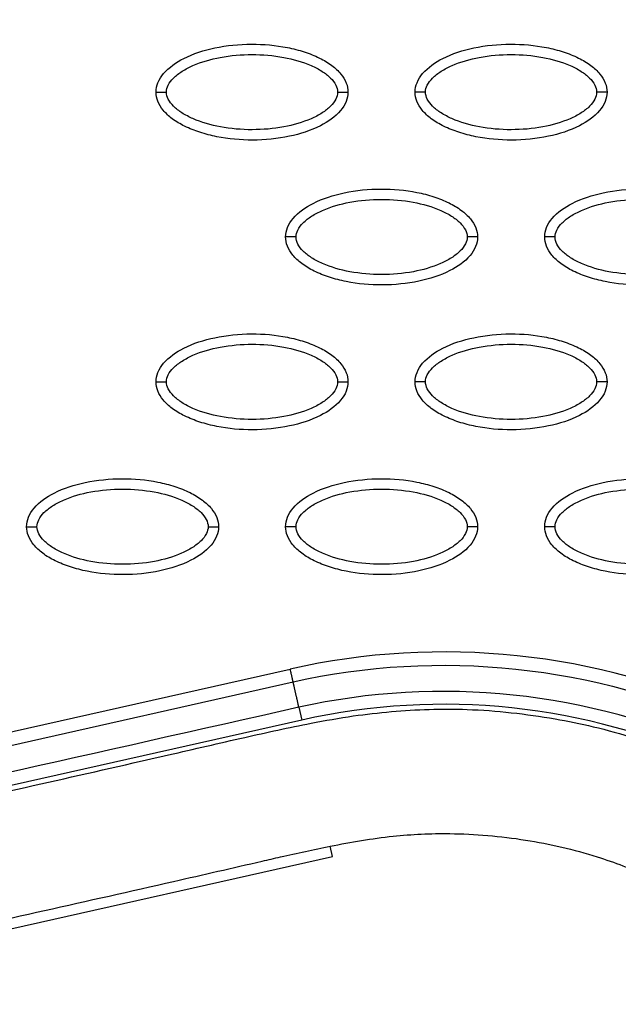
# Model space of a CAD drawing. Units: millimetres. Extents: x -768 to 20672, y 0 to 14582.
# Drawn here: x 10222 to 10279, y 7609 to 7704 of the extents above; entities that cross this region are included whole.
import ezdxf

# ---------------------------------------------------------------- set-up
doc = ezdxf.new("R2010")
doc.units = ezdxf.units.MM
doc.linetypes.add('CENTER', pattern=[50.8, 31.75, -6.35, 6.35, -6.35])
doc.layers.add('Make2D$可见线$普通线', color=18, linetype='Continuous')
doc.layers.add('Make2D$可见线$正切线', color=18, linetype='Continuous')

msp = doc.modelspace()

# ---------------------------------------------------------------- linework, layer by layer
at = {"linetype": 'CENTER'}
msp.add_circle((10430.11, 8753.055), 1056.827, dxfattribs=at)
at = {"layer": 'Make2D$可见线$普通线', "color": 0}
msp.add_line((10194.303, 7610.008), (10251.757, 7622.941), dxfattribs=at)
for points, knots in [([(10234.741, 7696.665), (10234.742, 7696.976), (10234.873, 7697.628), (10235.696, 7698.878), (10237.559, 7700.139), (10240.498, 7701.068), (10243.906, 7701.4), (10246.823, 7701.145), (10249.008, 7700.585), (10250.46, 7700.014), (10251.667, 7699.307), (10252.558, 7698.487), (10253.118, 7697.603), (10253.246, 7696.964), (10253.245, 7696.665)], [0, 0, 0, 0, 0.931276, 1.963919, 4.405768, 7.571965, 11.148137, 14.632233, 16.315096, 17.90115, 19.303978, 20.494603, 21.507941, 22.408096, 22.408096, 22.408096, 22.408096]), ([(10259.724, 7696.665), (10259.725, 7696.976), (10259.856, 7697.628), (10260.679, 7698.878), (10262.542, 7700.139), (10265.481, 7701.068), (10268.889, 7701.4), (10271.806, 7701.145), (10273.991, 7700.585), (10275.443, 7700.014), (10276.651, 7699.307), (10277.542, 7698.487), (10278.101, 7697.603), (10278.229, 7696.964), (10278.228, 7696.665)], [0, 0, 0, 0, 0.931276, 1.963919, 4.405768, 7.571965, 11.148137, 14.632233, 16.315096, 17.90115, 19.303978, 20.494603, 21.507941, 22.408096, 22.408096, 22.408096, 22.408096]), ([(10253.245, 7696.665), (10253.245, 7696.354), (10253.113, 7695.702), (10252.29, 7694.452), (10250.427, 7693.191), (10247.488, 7692.261), (10244.08, 7691.93), (10241.163, 7692.185), (10238.978, 7692.745), (10237.526, 7693.316), (10236.319, 7694.023), (10235.428, 7694.842), (10234.868, 7695.727), (10234.741, 7696.365), (10234.741, 7696.665)], [0, 0, 0, 0, 0.931276, 1.963919, 4.405768, 7.571965, 11.148137, 14.632233, 16.315096, 17.90115, 19.303978, 20.494603, 21.507941, 22.408096, 22.408096, 22.408096, 22.408096]), ([(10278.228, 7696.665), (10278.228, 7696.354), (10278.096, 7695.702), (10277.274, 7694.452), (10275.41, 7693.191), (10272.472, 7692.261), (10269.063, 7691.93), (10266.146, 7692.185), (10263.962, 7692.745), (10262.509, 7693.316), (10261.302, 7694.023), (10260.411, 7694.842), (10259.851, 7695.727), (10259.724, 7696.365), (10259.724, 7696.665)], [0, 0, 0, 0, 0.931276, 1.963919, 4.405768, 7.571965, 11.148137, 14.632233, 16.315096, 17.90115, 19.303978, 20.494603, 21.507941, 22.408096, 22.408096, 22.408096, 22.408096]), ([(10247.233, 7682.691), (10247.233, 7683.002), (10247.365, 7683.654), (10248.187, 7684.904), (10250.051, 7686.165), (10252.989, 7687.095), (10256.398, 7687.427), (10259.314, 7687.171), (10261.499, 7686.612), (10262.952, 7686.04), (10264.159, 7685.334), (10265.05, 7684.514), (10265.61, 7683.629), (10265.737, 7682.991), (10265.737, 7682.691)], [0, 0, 0, 0, 0.931276, 1.963919, 4.405768, 7.571965, 11.148137, 14.632233, 16.315096, 17.90115, 19.303978, 20.494603, 21.507941, 22.408096, 22.408096, 22.408096, 22.408096]), ([(10272.216, 7682.691), (10272.216, 7683.002), (10272.348, 7683.654), (10273.171, 7684.904), (10275.034, 7686.165), (10277.973, 7687.095), (10281.381, 7687.427), (10284.298, 7687.171), (10286.483, 7686.612), (10287.935, 7686.04), (10289.142, 7685.334), (10290.033, 7684.514), (10290.593, 7683.629), (10290.72, 7682.991), (10290.72, 7682.691)], [0, 0, 0, 0, 0.931277, 1.963919, 4.405768, 7.571965, 11.148137, 14.632233, 16.315096, 17.90115, 19.303978, 20.494603, 21.507941, 22.408096, 22.408096, 22.408096, 22.408096]), ([(10265.737, 7682.691), (10265.736, 7682.38), (10265.605, 7681.728), (10264.782, 7680.478), (10262.919, 7679.217), (10259.98, 7678.288), (10256.572, 7677.956), (10253.655, 7678.211), (10251.47, 7678.771), (10250.018, 7679.342), (10248.81, 7680.049), (10247.919, 7680.869), (10247.36, 7681.753), (10247.232, 7682.392), (10247.233, 7682.691)], [0, 0, 0, 0, 0.931276, 1.963919, 4.405768, 7.571965, 11.148137, 14.632233, 16.315096, 17.90115, 19.303978, 20.494603, 21.507941, 22.408096, 22.408096, 22.408096, 22.408096]), ([(10290.72, 7682.691), (10290.719, 7682.38), (10290.588, 7681.728), (10289.765, 7680.478), (10287.902, 7679.217), (10284.963, 7678.288), (10281.555, 7677.956), (10278.638, 7678.211), (10276.453, 7678.771), (10275.001, 7679.342), (10273.794, 7680.049), (10272.903, 7680.869), (10272.343, 7681.753), (10272.215, 7682.392), (10272.216, 7682.691)], [0, 0, 0, 0, 0.931276, 1.963919, 4.405768, 7.571965, 11.148137, 14.632233, 16.315096, 17.90115, 19.303978, 20.494603, 21.507941, 22.408096, 22.408096, 22.408096, 22.408096]), ([(10234.741, 7668.718), (10234.742, 7669.029), (10234.873, 7669.681), (10235.696, 7670.931), (10237.559, 7672.192), (10240.498, 7673.121), (10243.906, 7673.453), (10246.823, 7673.198), (10249.008, 7672.638), (10250.46, 7672.067), (10251.667, 7671.36), (10252.558, 7670.54), (10253.118, 7669.656), (10253.246, 7669.017), (10253.245, 7668.718)], [0, 0, 0, 0, 0.931276, 1.963919, 4.405768, 7.571965, 11.148137, 14.632233, 16.315096, 17.90115, 19.303978, 20.494603, 21.507941, 22.408096, 22.408096, 22.408096, 22.408096]), ([(10259.724, 7668.718), (10259.725, 7669.029), (10259.856, 7669.681), (10260.679, 7670.931), (10262.542, 7672.192), (10265.481, 7673.121), (10268.889, 7673.453), (10271.806, 7673.198), (10273.991, 7672.638), (10275.443, 7672.067), (10276.651, 7671.36), (10277.542, 7670.54), (10278.101, 7669.656), (10278.229, 7669.017), (10278.228, 7668.718)], [0, 0, 0, 0, 0.931276, 1.963919, 4.405768, 7.571965, 11.148137, 14.632233, 16.315096, 17.90115, 19.303978, 20.494603, 21.507941, 22.408096, 22.408096, 22.408096, 22.408096]), ([(10253.245, 7668.718), (10253.245, 7668.407), (10253.113, 7667.755), (10252.29, 7666.505), (10250.427, 7665.244), (10247.488, 7664.314), (10244.08, 7663.982), (10241.163, 7664.238), (10238.978, 7664.797), (10237.526, 7665.369), (10236.319, 7666.076), (10235.428, 7666.895), (10234.868, 7667.78), (10234.741, 7668.418), (10234.741, 7668.718)], [0, 0, 0, 0, 0.931276, 1.963919, 4.405768, 7.571965, 11.148137, 14.632233, 16.315096, 17.90115, 19.303978, 20.494603, 21.507941, 22.408096, 22.408096, 22.408096, 22.408096]), ([(10278.228, 7668.718), (10278.228, 7668.407), (10278.096, 7667.755), (10277.274, 7666.505), (10275.41, 7665.244), (10272.472, 7664.314), (10269.063, 7663.982), (10266.146, 7664.238), (10263.962, 7664.797), (10262.509, 7665.369), (10261.302, 7666.076), (10260.411, 7666.895), (10259.851, 7667.78), (10259.724, 7668.418), (10259.724, 7668.718)], [0, 0, 0, 0, 0.931277, 1.963919, 4.405768, 7.571965, 11.148137, 14.632233, 16.315096, 17.90115, 19.303978, 20.494603, 21.507941, 22.408096, 22.408096, 22.408096, 22.408096]), ([(10222.249, 7654.744), (10222.25, 7655.055), (10222.382, 7655.707), (10223.204, 7656.957), (10225.068, 7658.218), (10228.006, 7659.148), (10231.414, 7659.479), (10234.331, 7659.224), (10236.516, 7658.664), (10237.969, 7658.093), (10239.176, 7657.386), (10240.067, 7656.567), (10240.627, 7655.682), (10240.754, 7655.044), (10240.754, 7654.744)], [0, 0, 0, 0, 0.931277, 1.963919, 4.405768, 7.571965, 11.148137, 14.632233, 16.315096, 17.90115, 19.303978, 20.494603, 21.507941, 22.408096, 22.408096, 22.408096, 22.408096]), ([(10247.233, 7654.744), (10247.233, 7655.055), (10247.365, 7655.707), (10248.187, 7656.957), (10250.051, 7658.218), (10252.989, 7659.148), (10256.398, 7659.479), (10259.314, 7659.224), (10261.499, 7658.664), (10262.952, 7658.093), (10264.159, 7657.386), (10265.05, 7656.567), (10265.61, 7655.682), (10265.737, 7655.044), (10265.737, 7654.744)], [0, 0, 0, 0, 0.931276, 1.963919, 4.405768, 7.571965, 11.148137, 14.632233, 16.315096, 17.90115, 19.303978, 20.494603, 21.507941, 22.408096, 22.408096, 22.408096, 22.408096]), ([(10272.216, 7654.744), (10272.216, 7655.055), (10272.348, 7655.707), (10273.171, 7656.957), (10275.034, 7658.218), (10277.973, 7659.148), (10281.381, 7659.479), (10284.298, 7659.224), (10286.483, 7658.664), (10287.935, 7658.093), (10289.142, 7657.386), (10290.033, 7656.567), (10290.593, 7655.682), (10290.72, 7655.044), (10290.72, 7654.744)], [0, 0, 0, 0, 0.931276, 1.963919, 4.405768, 7.571965, 11.148137, 14.632233, 16.315096, 17.90115, 19.303978, 20.494603, 21.507941, 22.408096, 22.408096, 22.408096, 22.408096]), ([(10240.754, 7654.744), (10240.753, 7654.433), (10240.622, 7653.781), (10239.799, 7652.531), (10237.935, 7651.27), (10234.997, 7650.341), (10231.589, 7650.009), (10228.672, 7650.264), (10226.487, 7650.824), (10225.034, 7651.395), (10223.827, 7652.102), (10222.936, 7652.922), (10222.377, 7653.806), (10222.249, 7654.445), (10222.249, 7654.744)], [0, 0, 0, 0, 0.931276, 1.963919, 4.405768, 7.571965, 11.148137, 14.632233, 16.315096, 17.90115, 19.303978, 20.494603, 21.507941, 22.408096, 22.408096, 22.408096, 22.408096]), ([(10265.737, 7654.744), (10265.736, 7654.433), (10265.605, 7653.781), (10264.782, 7652.531), (10262.919, 7651.27), (10259.98, 7650.341), (10256.572, 7650.009), (10253.655, 7650.264), (10251.47, 7650.824), (10250.018, 7651.395), (10248.81, 7652.102), (10247.919, 7652.922), (10247.36, 7653.806), (10247.232, 7654.445), (10247.233, 7654.744)], [0, 0, 0, 0, 0.931276, 1.963919, 4.405768, 7.571965, 11.148137, 14.632233, 16.315096, 17.90115, 19.303978, 20.494603, 21.507941, 22.408096, 22.408096, 22.408096, 22.408096]), ([(10290.72, 7654.744), (10290.719, 7654.433), (10290.588, 7653.781), (10289.765, 7652.531), (10287.902, 7651.27), (10284.963, 7650.341), (10281.555, 7650.009), (10278.638, 7650.264), (10276.453, 7650.824), (10275.001, 7651.395), (10273.794, 7652.102), (10272.903, 7652.922), (10272.343, 7653.806), (10272.215, 7654.445), (10272.216, 7654.744)], [0, 0, 0, 0, 0.931276, 1.963919, 4.405768, 7.571965, 11.148137, 14.632233, 16.315096, 17.90115, 19.303978, 20.494603, 21.507941, 22.408096, 22.408096, 22.408096, 22.408096]), ([(10186.877, 7609.959), (10188.341, 7610.067), (10191.618, 7610.482), (10195.575, 7611.271), (10198.782, 7611.986), (10203.738, 7613.14), (10216.277, 7616.005), (10230.977, 7619.271), (10242.708, 7621.963), (10247.736, 7623.12), (10251.927, 7624.037), (10257.353, 7624.982), (10263.683, 7625.269), (10270.314, 7624.691), (10276.74, 7623.221), (10281.409, 7621.413), (10286.64, 7619.176), (10292.38, 7616.575), (10302.118, 7612.648), (10309.141, 7610.203), (10313.975, 7608.669)], [0, 0, 0, 0, 4.40268, 9.902399, 12.097657, 14.263965, 25.166663, 50.68466, 59.438464, 61.275104, 66.162201, 72.310748, 77.777782, 85.131222, 92.231614, 97.503166, 100.117933, 109.310501, 116.399649, 131.611973, 131.611973, 131.611973, 131.611973])]:
    msp.add_open_spline(points, degree=3, knots=knots, dxfattribs=at)
at = {"layer": 'Make2D$可见线$正切线', "color": 0}
for p, q in [((10190.225, 7628.09), (10247.675, 7641.013)), ((10190.505, 7626.845), (10247.952, 7639.782)), ((10248.507, 7637.32), (10248.784, 7636.089)), ((10248.784, 7636.089), (10191.336, 7623.147)), ((10251.757, 7622.941), (10251.537, 7623.919))]:
    msp.add_line(p, q, dxfattribs=at)
for centre, radius, start, end in [((10262.519, 7575.131), 67.533, 65.30543, 102.69721), ((10262.49, 7575.142), 62.469, 65.27806, 102.67419)]:
    msp.add_arc(centre, radius, start, end, dxfattribs=at)
for points, knots in [([(10235.74, 7696.665), (10235.739, 7696.898), (10235.888, 7697.406), (10236.436, 7698.093), (10237.261, 7698.724), (10238.751, 7699.488), (10241.018, 7700.123), (10243.988, 7700.38), (10246.965, 7700.124), (10249.238, 7699.487), (10250.727, 7698.723), (10251.545, 7698.096), (10252.095, 7697.413), (10252.248, 7696.902), (10252.246, 7696.665)], [0, 0, 0, 0, 0.695548, 1.55083, 2.605063, 3.799426, 6.552763, 9.628831, 12.70974, 15.480796, 16.671344, 17.708738, 18.562502, 19.270195, 19.270195, 19.270195, 19.270195]), ([(10260.723, 7696.665), (10260.722, 7696.898), (10260.871, 7697.406), (10261.419, 7698.093), (10262.244, 7698.724), (10263.734, 7699.488), (10266.002, 7700.123), (10268.972, 7700.38), (10271.948, 7700.124), (10274.221, 7699.487), (10275.71, 7698.723), (10276.529, 7698.096), (10277.078, 7697.413), (10277.231, 7696.902), (10277.229, 7696.665)], [0, 0, 0, 0, 0.695548, 1.55083, 2.605063, 3.799426, 6.552763, 9.628831, 12.70974, 15.480796, 16.671344, 17.708738, 18.562502, 19.270195, 19.270195, 19.270195, 19.270195]), ([(10135.858, 7696.665), (10135.859, 7694.699), (10135.943, 7690.734), (10136.558, 7682.717), (10137.718, 7674.672), (10139.61, 7666.896), (10141.228, 7661.284), (10143.223, 7655.973), (10145.398, 7650.938), (10147.959, 7646.1), (10150.267, 7642.441), (10152.181, 7639.717), (10153.557, 7637.965), (10155.053, 7636.2), (10156.662, 7634.452), (10158.264, 7632.836), (10160.461, 7630.845), (10163.326, 7628.644), (10166.891, 7626.346), (10170.778, 7624.502), (10174.912, 7623.003), (10179.37, 7622.103), (10183.833, 7621.741), (10187.752, 7622.043), (10191.331, 7622.646), (10194.026, 7623.219), (10197.801, 7624.079), (10202.513, 7625.174), (10214.562, 7627.909), (10225.739, 7630.398), (10237.251, 7633.024), (10242.954, 7634.365), (10248.888, 7635.659), (10253.605, 7636.503), (10258.623, 7637.071), (10265.146, 7637.292), (10271.658, 7636.546), (10277.047, 7635.462), (10280.547, 7634.483), (10283.836, 7633.323), (10289.486, 7631.083), (10295.919, 7628.104), (10306.064, 7623.992), (10312.631, 7621.688), (10317.367, 7620.18)], [0, 0, 0, 0, 5.899988, 11.890037, 24.11889, 30.250715, 35.8774, 41.64346, 47.250341, 52.332005, 58.049171, 60.220852, 62.317383, 64.730909, 67.160228, 69.441876, 71.557375, 76.051718, 80.268145, 84.26738, 88.930616, 93.444474, 97.86589, 102.34757, 105.188076, 108.766402, 110.600875, 116.809313, 123.277256, 147.667619, 151.160327, 158.700913, 165.242421, 169.381424, 173.072189, 180.386714, 188.921929, 192.677236, 196.883213, 199.809281, 203.140271, 215.110604, 221.067499, 235.977649, 235.977649, 235.977649, 235.977649]), ([(10252.246, 7696.665), (10252.248, 7696.432), (10252.098, 7695.924), (10251.55, 7695.237), (10250.725, 7694.605), (10249.235, 7693.842), (10246.968, 7693.207), (10243.998, 7692.95), (10241.022, 7693.206), (10238.748, 7693.842), (10237.26, 7694.607), (10236.441, 7695.234), (10235.891, 7695.916), (10235.739, 7696.428), (10235.74, 7696.665)], [0, 0, 0, 0, 0.695548, 1.55083, 2.605063, 3.799426, 6.552763, 9.628831, 12.70974, 15.480796, 16.671344, 17.708738, 18.562502, 19.270195, 19.270195, 19.270195, 19.270195]), ([(10277.229, 7696.665), (10277.231, 7696.432), (10277.082, 7695.924), (10276.533, 7695.237), (10275.708, 7694.605), (10274.218, 7693.842), (10271.951, 7693.207), (10268.981, 7692.95), (10266.005, 7693.206), (10263.731, 7693.842), (10262.243, 7694.607), (10261.424, 7695.234), (10260.874, 7695.916), (10260.722, 7696.428), (10260.723, 7696.665)], [0, 0, 0, 0, 0.695548, 1.55083, 2.605063, 3.799426, 6.552763, 9.628831, 12.70974, 15.480796, 16.671344, 17.708738, 18.562502, 19.270195, 19.270195, 19.270195, 19.270195]), ([(10248.232, 7682.691), (10248.23, 7682.924), (10248.379, 7683.433), (10248.928, 7684.119), (10249.753, 7684.751), (10251.243, 7685.514), (10253.51, 7686.149), (10256.48, 7686.406), (10259.456, 7686.15), (10261.73, 7685.514), (10263.218, 7684.749), (10264.037, 7684.122), (10264.587, 7683.44), (10264.739, 7682.928), (10264.738, 7682.691)], [0, 0, 0, 0, 0.695548, 1.55083, 2.605063, 3.799426, 6.552763, 9.628831, 12.70974, 15.480796, 16.671344, 17.708738, 18.562502, 19.270195, 19.270195, 19.270195, 19.270195]), ([(10273.215, 7682.691), (10273.213, 7682.924), (10273.363, 7683.433), (10273.911, 7684.119), (10274.736, 7684.751), (10276.226, 7685.514), (10278.493, 7686.149), (10281.463, 7686.406), (10284.439, 7686.15), (10286.713, 7685.514), (10288.201, 7684.749), (10289.02, 7684.122), (10289.57, 7683.44), (10289.722, 7682.928), (10289.721, 7682.691)], [0, 0, 0, 0, 0.695548, 1.55083, 2.605063, 3.799426, 6.552763, 9.628831, 12.70974, 15.480796, 16.671344, 17.708738, 18.562502, 19.270195, 19.270195, 19.270195, 19.270195]), ([(10264.738, 7682.691), (10264.739, 7682.458), (10264.59, 7681.95), (10264.042, 7681.263), (10263.217, 7680.632), (10261.727, 7679.868), (10259.459, 7679.234), (10256.489, 7678.976), (10253.513, 7679.232), (10251.24, 7679.869), (10249.751, 7680.633), (10248.932, 7681.26), (10248.383, 7681.943), (10248.23, 7682.454), (10248.232, 7682.691)], [0, 0, 0, 0, 0.695548, 1.55083, 2.605063, 3.799426, 6.552763, 9.628831, 12.70974, 15.480796, 16.671344, 17.708738, 18.562502, 19.270195, 19.270195, 19.270195, 19.270195]), ([(10289.721, 7682.691), (10289.722, 7682.458), (10289.573, 7681.95), (10289.025, 7681.263), (10288.2, 7680.632), (10286.71, 7679.868), (10284.443, 7679.234), (10281.473, 7678.976), (10278.496, 7679.232), (10276.223, 7679.869), (10274.734, 7680.633), (10273.916, 7681.26), (10273.366, 7681.943), (10273.213, 7682.454), (10273.215, 7682.691)], [0, 0, 0, 0, 0.695548, 1.55083, 2.605063, 3.799426, 6.552763, 9.628831, 12.70974, 15.480796, 16.671344, 17.708738, 18.562502, 19.270195, 19.270195, 19.270195, 19.270195]), ([(10235.74, 7668.718), (10235.739, 7668.951), (10235.888, 7669.459), (10236.436, 7670.146), (10237.261, 7670.777), (10238.751, 7671.541), (10241.018, 7672.175), (10243.988, 7672.433), (10246.965, 7672.177), (10249.238, 7671.54), (10250.727, 7670.776), (10251.545, 7670.149), (10252.095, 7669.466), (10252.248, 7668.955), (10252.246, 7668.718)], [0, 0, 0, 0, 0.695548, 1.55083, 2.605063, 3.799426, 6.552763, 9.628831, 12.70974, 15.480796, 16.671344, 17.708738, 18.562502, 19.270195, 19.270195, 19.270195, 19.270195]), ([(10260.723, 7668.718), (10260.722, 7668.951), (10260.871, 7669.459), (10261.419, 7670.146), (10262.244, 7670.777), (10263.734, 7671.541), (10266.002, 7672.175), (10268.972, 7672.433), (10271.948, 7672.177), (10274.221, 7671.54), (10275.71, 7670.776), (10276.529, 7670.149), (10277.078, 7669.466), (10277.231, 7668.955), (10277.229, 7668.718)], [0, 0, 0, 0, 0.695548, 1.55083, 2.605063, 3.799426, 6.552763, 9.628831, 12.70974, 15.480796, 16.671344, 17.708738, 18.562502, 19.270195, 19.270195, 19.270195, 19.270195]), ([(10252.246, 7668.718), (10252.248, 7668.485), (10252.098, 7667.976), (10251.55, 7667.29), (10250.725, 7666.658), (10249.235, 7665.895), (10246.968, 7665.26), (10243.998, 7665.003), (10241.022, 7665.259), (10238.748, 7665.895), (10237.26, 7666.66), (10236.441, 7667.287), (10235.891, 7667.969), (10235.739, 7668.481), (10235.74, 7668.718)], [0, 0, 0, 0, 0.695548, 1.55083, 2.605063, 3.799426, 6.552763, 9.628831, 12.70974, 15.480796, 16.671344, 17.708738, 18.562502, 19.270195, 19.270195, 19.270195, 19.270195]), ([(10277.229, 7668.718), (10277.231, 7668.485), (10277.082, 7667.976), (10276.533, 7667.29), (10275.708, 7666.658), (10274.218, 7665.895), (10271.951, 7665.26), (10268.981, 7665.003), (10266.005, 7665.259), (10263.731, 7665.895), (10262.243, 7666.66), (10261.424, 7667.287), (10260.874, 7667.969), (10260.722, 7668.481), (10260.723, 7668.718)], [0, 0, 0, 0, 0.695548, 1.55083, 2.605063, 3.799426, 6.552763, 9.628831, 12.70974, 15.480796, 16.671344, 17.708738, 18.562502, 19.270195, 19.270195, 19.270195, 19.270195]), ([(10223.249, 7654.744), (10223.247, 7654.977), (10223.396, 7655.485), (10223.944, 7656.172), (10224.77, 7656.804), (10226.259, 7657.567), (10228.527, 7658.202), (10231.497, 7658.459), (10234.473, 7658.203), (10236.747, 7657.567), (10238.235, 7656.802), (10239.054, 7656.175), (10239.604, 7655.493), (10239.756, 7654.981), (10239.755, 7654.744)], [0, 0, 0, 0, 0.695548, 1.55083, 2.605063, 3.799426, 6.552763, 9.628831, 12.70974, 15.480796, 16.671344, 17.708738, 18.562502, 19.270195, 19.270195, 19.270195, 19.270195]), ([(10248.232, 7654.744), (10248.23, 7654.977), (10248.379, 7655.485), (10248.928, 7656.172), (10249.753, 7656.804), (10251.243, 7657.567), (10253.51, 7658.202), (10256.48, 7658.459), (10259.456, 7658.203), (10261.73, 7657.567), (10263.218, 7656.802), (10264.037, 7656.175), (10264.587, 7655.493), (10264.739, 7654.981), (10264.738, 7654.744)], [0, 0, 0, 0, 0.695548, 1.55083, 2.605063, 3.799426, 6.552763, 9.628831, 12.70974, 15.480796, 16.671344, 17.708738, 18.562502, 19.270195, 19.270195, 19.270195, 19.270195]), ([(10273.215, 7654.744), (10273.213, 7654.977), (10273.363, 7655.485), (10273.911, 7656.172), (10274.736, 7656.804), (10276.226, 7657.567), (10278.493, 7658.202), (10281.463, 7658.459), (10284.439, 7658.203), (10286.713, 7657.567), (10288.201, 7656.802), (10289.02, 7656.175), (10289.57, 7655.493), (10289.722, 7654.981), (10289.721, 7654.744)], [0, 0, 0, 0, 0.695548, 1.55083, 2.605063, 3.799426, 6.552763, 9.628831, 12.70974, 15.480796, 16.671344, 17.708738, 18.562502, 19.270195, 19.270195, 19.270195, 19.270195]), ([(10239.755, 7654.744), (10239.756, 7654.511), (10239.607, 7654.003), (10239.059, 7653.316), (10238.233, 7652.685), (10236.744, 7651.921), (10234.476, 7651.286), (10231.506, 7651.029), (10228.53, 7651.285), (10226.256, 7651.922), (10224.768, 7652.686), (10223.949, 7653.313), (10223.4, 7653.996), (10223.247, 7654.507), (10223.249, 7654.744)], [0, 0, 0, 0, 0.695548, 1.55083, 2.605063, 3.799426, 6.552763, 9.628831, 12.70974, 15.480796, 16.671344, 17.708738, 18.562502, 19.270195, 19.270195, 19.270195, 19.270195]), ([(10264.738, 7654.744), (10264.739, 7654.511), (10264.59, 7654.003), (10264.042, 7653.316), (10263.217, 7652.685), (10261.727, 7651.921), (10259.459, 7651.286), (10256.489, 7651.029), (10253.513, 7651.285), (10251.24, 7651.922), (10249.751, 7652.686), (10248.932, 7653.313), (10248.383, 7653.996), (10248.23, 7654.507), (10248.232, 7654.744)], [0, 0, 0, 0, 0.695548, 1.55083, 2.605063, 3.799426, 6.552763, 9.628831, 12.70974, 15.480796, 16.671344, 17.708738, 18.562502, 19.270195, 19.270195, 19.270195, 19.270195]), ([(10289.721, 7654.744), (10289.722, 7654.511), (10289.573, 7654.003), (10289.025, 7653.316), (10288.2, 7652.685), (10286.71, 7651.921), (10284.443, 7651.286), (10281.473, 7651.029), (10278.496, 7651.285), (10276.223, 7651.922), (10274.734, 7652.686), (10273.916, 7653.313), (10273.366, 7653.996), (10273.213, 7654.507), (10273.215, 7654.744)], [0, 0, 0, 0, 0.695548, 1.55083, 2.605063, 3.799426, 6.552763, 9.628831, 12.70974, 15.480796, 16.671344, 17.708738, 18.562502, 19.270195, 19.270195, 19.270195, 19.270195])]:
    msp.add_open_spline(points, degree=3, knots=knots, dxfattribs=at)
for points, weights, degree in [([(10234.741, 7696.665), (10234.741, 7696.665), (10235.155, 7696.665), (10235.74, 7696.665)], [1, 0.804783411542, 0.804777884966, 1], 3), ([(10252.246, 7696.665), (10252.831, 7696.665), (10253.245, 7696.665), (10253.245, 7696.665)], [1, 0.804777800895, 0.804783336551, 1], 3), ([(10260.723, 7696.665), (10260.138, 7696.665), (10259.724, 7696.665), (10259.724, 7696.665)], [1, 0.804777885043, 0.804783411629, 1], 3), ([(10278.228, 7696.665), (10278.228, 7696.665), (10277.815, 7696.665), (10277.229, 7696.665)], [1, 0.804783411629, 0.804777885043, 1], 3), ([(10248.232, 7682.691), (10247.646, 7682.691), (10247.233, 7682.691), (10247.233, 7682.691)], [1, 0.804777885116, 0.80478341171, 1], 3), ([(10265.737, 7682.691), (10265.737, 7682.691), (10265.323, 7682.691), (10264.738, 7682.691)], [1, 0.804783411583, 0.804777885003, 1], 3), ([(10273.215, 7682.691), (10272.63, 7682.691), (10272.216, 7682.691), (10272.216, 7682.691)], [1, 0.804777885116, 0.80478341171, 1], 3), ([(10234.741, 7668.718), (10234.741, 7668.718), (10235.155, 7668.718), (10235.74, 7668.718)], [1, 0.804783336715, 0.804777801041, 1], 3), ([(10252.246, 7668.718), (10252.831, 7668.718), (10253.245, 7668.718), (10253.245, 7668.718)], [1, 0.804777885042, 0.804783411628, 1], 3), ([(10260.723, 7668.718), (10260.138, 7668.718), (10259.724, 7668.718), (10259.724, 7668.718)], [1, 0.804777885043, 0.804783411629, 1], 3), ([(10278.228, 7668.718), (10278.228, 7668.718), (10277.815, 7668.718), (10277.229, 7668.718)], [1, 0.804783411629, 0.804777885043, 1], 3), ([(10222.249, 7654.744), (10222.25, 7654.744), (10222.663, 7654.744), (10223.249, 7654.744)], [1, 0.804783336551, 0.804777800895, 1], 3), ([(10239.755, 7654.744), (10240.34, 7654.744), (10240.754, 7654.744), (10240.754, 7654.744)], [1, 0.804777884966, 0.804783411542, 1], 3), ([(10248.232, 7654.744), (10247.646, 7654.744), (10247.233, 7654.744), (10247.233, 7654.744)], [1, 0.804777885116, 0.804783411711, 1], 3), ([(10265.737, 7654.744), (10265.737, 7654.744), (10265.323, 7654.744), (10264.738, 7654.744)], [1, 0.804783336679, 0.804777801008, 1], 3), ([(10273.215, 7654.744), (10272.63, 7654.744), (10272.216, 7654.744), (10272.216, 7654.744)], [1, 0.804777885116, 0.80478341171, 1], 3), ([(10247.952, 7639.782), (10247.855, 7640.214), (10247.675, 7641.013)], [1, 0.877697797534, 1], 2)]:
    msp.add_rational_spline(points, weights, degree=degree, dxfattribs=at)
for points in [[(10247.952, 7639.782), (10262.015, 7642.946), (10277.105, 7641.356), (10290.2, 7635.329)], [(10289.149, 7633.044), (10276.551, 7638.839), (10262.035, 7640.366), (10248.507, 7637.32)], [(10248.507, 7637.32), (10229.356, 7633.01), (10210.206, 7628.701), (10191.056, 7624.392)]]:
    msp.add_open_spline(points, degree=3, dxfattribs=at)
msp.add_rational_spline([(10248.507, 7637.32), (10248.409, 7637.752), (10248.23, 7638.551), (10248.05, 7639.35), (10247.952, 7639.782)], [1, 0.877694543653, 1, 0.877694543653, 1], degree=2, knots=[-2.998594, -2.998594, -2.998594, -1.499297, -1.499297, 0, 0, 0], dxfattribs=at)

doc.saveas('drawing.dxf')
